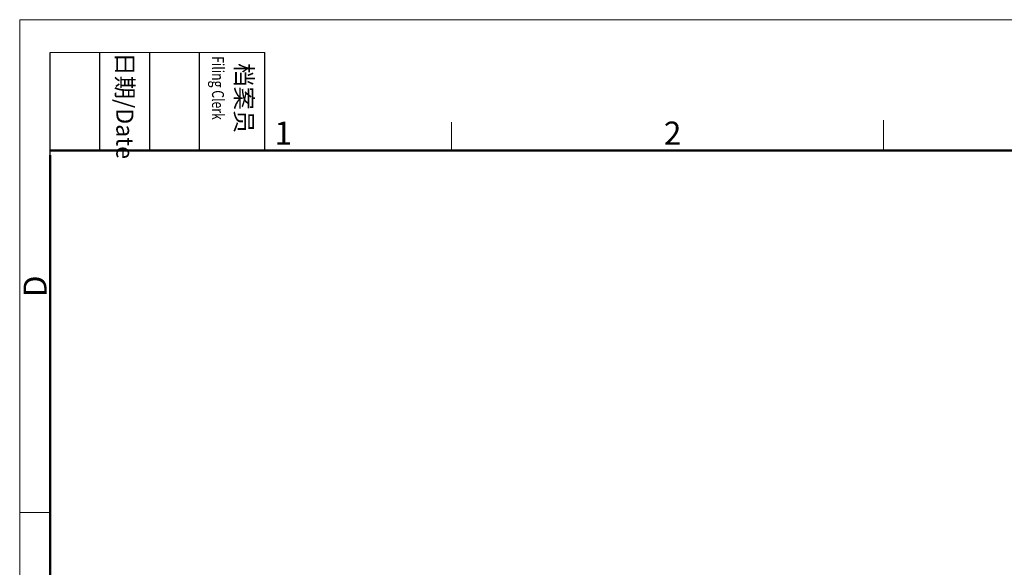
# Model space of a CAD drawing. Units: millimetres. Extents: x 2029 to 2564, y 489 to 867.
# Drawn here: x 2029 to 2233, y 754 to 867 of the extents above; entities that cross this region are included whole.
import ezdxf

# ---------------------------------------------------------------- set-up
doc = ezdxf.new("R2010")
doc.units = ezdxf.units.MM
doc.header["$LTSCALE"] = 65.395
doc.layers.add('Dim', color=3, linetype='CONTINUOUS', lineweight=15)
doc.layers.add('图框', color=7, linetype='CONTINUOUS', lineweight=20)
doc.styles.add('Romans字体', font='romans.shx', dxfattribs={"width": 0.75})
doc.styles.get("Standard").update_dxf_attribs({"font": 'simfang_0.ttf', "width": 0.75})

# ---------------------------------------------------------------- blocks, each defined once
blk = doc.blocks.new('A4图框-NEW')
at = {"layer": '图框', "color": 1, "lineweight": 18}
for q in [(833.41, 480.53), (1130.41, 690.53)]:
    blk.add_line((833.41, 690.53), q, dxfattribs=at)
at = {"layer": '图框', "lineweight": -3}
for p, q in [((836.91, 675.02), (836.91, 686.79)), ((842.62, 675.53), (842.62, 686.79)), ((848.33, 675.53), (848.33, 686.79)), ((854.05, 675.53), (854.05, 686.79)), ((861.54, 675.53), (861.54, 686.79)), ((836.91, 675.02), (836.91, 684.5)), ((842.62, 675.53), (842.62, 685.02)), ((848.33, 675.53), (848.33, 685.02)), ((854.05, 675.53), (854.05, 685.02))]:
    blk.add_line(p, q, dxfattribs=at)
at = {"layer": '图框', "lineweight": 18}
blk.add_line((836.91, 686.79), (861.54, 686.79), dxfattribs=at)
at = {"layer": '图框', "color": 6}
for p, q in [((882.95, 678.8), (882.95, 675.53)), ((932.48, 679.03), (932.48, 675.53)), ((836.91, 634.07), (833.41, 634.07))]:
    blk.add_line(p, q, dxfattribs=at)
at = {"layer": '图框', "lineweight": 50}
for p, q in [((836.91, 675.53), (1126.93, 675.53)), ((836.91, 484.02), (836.91, 675.02))]:
    blk.add_line(p, q, dxfattribs=at)
at = {"layer": '图框', "char_height": 1.959, "width": 11.2554, "attachment_point": 4, "rotation": 270}
for s, insert in [('{\\W0.524929; }日期{\\Fromans|c134;/Date}', (845.48, 686.79)), ('{\\W2.08073; }档案员{\\H0.7x;\\P\\Fromans|c134;\\W1.0325; \\W0.75;Filing Clerk\\fFangSong_GB2312|b0|i0|c134|p49; }', (857.79, 686.79))]:
    blk.add_mtext(s, dxfattribs=dict(at, insert=insert))
at = {"layer": '图框', "color": 6, "char_height": 2.65, "width": 2.5579, "attachment_point": 1, "style": 'Romans字体'}
for s, insert in [('1', (862.63, 678.86)), ('2', (907.3, 678.86))]:
    blk.add_mtext(s, dxfattribs=dict(at, insert=insert))
at = {"layer": '图框', "color": 6, "insert": (833.85, 658.73), "char_height": 2.65, "width": 2.5579, "attachment_point": 1, "rotation": 90, "style": 'Romans字体'}
blk.add_mtext('D', dxfattribs=at)

msp = doc.modelspace()

# ---------------------------------------------------------------- block references
at = {"layer": 'Dim', "xscale": 1.800000000000011, "yscale": 1.799999999999997, "zscale": 1.8}
msp.add_blockref('A4图框-NEW', (529.28, -376.39), dxfattribs=at)

doc.saveas('drawing.dxf')
